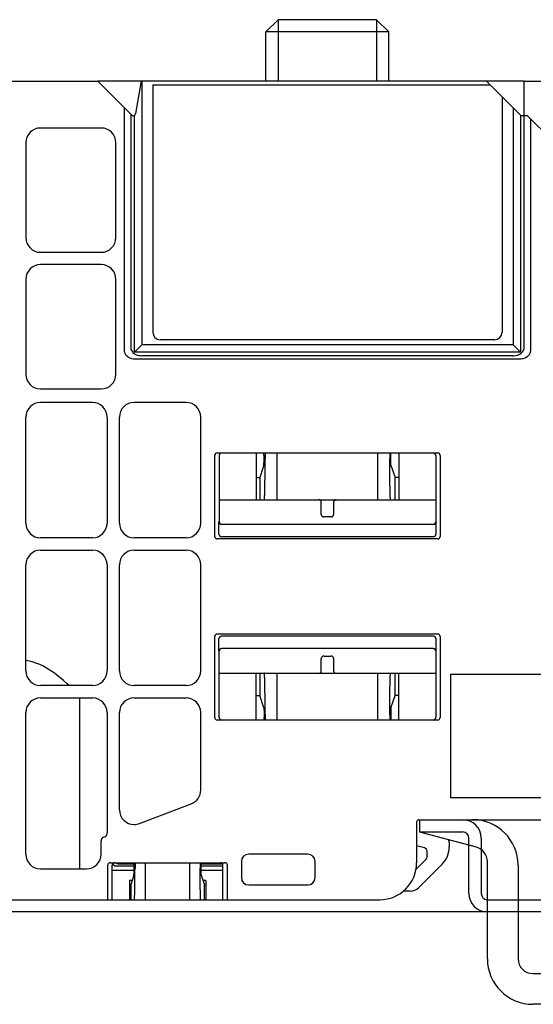
# Model space of a CAD drawing. Units: metres. Extents: x 0 to 420, y 0 to 297.
# Drawn here: x 280 to 322, y 139 to 219 of the extents above; entities that cross this region are included whole.
import ezdxf

# ---------------------------------------------------------------- set-up
doc = ezdxf.new("R2010")
doc.units = ezdxf.units.M
doc.linetypes.add('AUSGEZOGEN', pattern=[0])
doc.layers.get('0').update_dxf_attribs({"linetype": 'AUSGEZOGEN'})

msp = doc.modelspace()

# ---------------------------------------------------------------- linework, layer by layer
at = {"color": 0}
for points in [[(300.227, 217.88), (301.226, 218.879)], [(301.226, 218.879), (301.226, 213.88)], [(309.227, 218.879), (301.226, 218.879)], [(309.227, 218.879), (309.227, 213.88)], [(310.227, 217.88), (309.227, 218.879)], [(300.227, 213.88), (300.227, 217.88)], [(310.227, 217.88), (300.227, 217.88)], [(310.227, 213.88), (310.227, 217.88)], [(272.976, 213.88), (286.545, 213.88)], [(290.088, 213.88), (286.545, 213.88)], [(286.545, 213.88), (289.285, 211.138)], [(290.088, 213.88), (289.623, 211.245)], [(318.145, 213.88), (290.088, 213.88)], [(290.123, 213.88), (290.123, 192.475)], [(321.226, 213.88), (318.145, 213.88)], [(318.145, 213.88), (320.885, 211.138)], [(321.226, 192.326), (321.226, 213.88)], [(321.226, 213.88), (339.227, 213.88)], [(291.028, 213.599), (291.028, 193.48)], [(291.028, 213.599), (318.424, 213.599)], [(319.427, 212.597), (319.427, 193.48)], [(288.726, 192.037), (288.726, 211.697)], [(320.331, 211.693), (320.331, 192.475)], [(289.227, 211.196), (289.227, 192.326)], [(289.526, 191.879), (289.526, 211.106)], [(320.926, 211.106), (320.926, 191.879)], [(321.49, 211.08), (321.027, 211.08)], [(321.49, 211.08), (323.458, 209.112)], [(321.726, 210.844), (321.726, 192.037)], [(286.826, 210.079), (281.901, 210.079)], [(280.703, 208.88), (280.703, 201.18)], [(288.025, 201.18), (288.025, 208.88)], [(281.901, 199.979), (286.826, 199.979)], [(286.826, 198.979), (281.901, 198.979)], [(280.703, 197.78), (280.703, 190.079)], [(288.025, 190.079), (288.025, 197.78)], [(318.825, 192.879), (291.627, 192.879)], [(289.641, 191.291), (289.575, 191.292), (289.443, 191.305), (289.313, 191.331), (289.28, 191.34), (289.155, 191.386), (289.125, 191.4), (289.013, 191.468), (288.985, 191.488), (288.891, 191.579), (288.869, 191.605), (288.8, 191.717), (288.785, 191.747), (288.744, 191.873), (288.736, 191.905), (288.726, 192.037)], [(289.227, 192.326), (289.227, 192.293), (289.244, 192.162), (289.252, 192.129), (289.298, 192.006), (289.313, 191.976), (289.392, 191.868), (289.412, 191.843), (289.514, 191.757), (289.539, 191.738), (289.656, 191.674), (289.686, 191.661), (289.813, 191.62), (289.877, 191.605), (290.009, 191.585), (290.141, 191.579)], [(289.526, 191.879), (290.123, 192.475)], [(320.331, 192.475), (290.123, 192.475)], [(320.311, 191.579), (320.377, 191.581), (320.509, 191.593), (320.639, 191.62), (320.672, 191.629), (320.796, 191.674), (320.827, 191.689), (320.939, 191.757), (320.966, 191.777), (321.063, 191.868), (321.083, 191.894), (321.155, 192.006), (321.167, 192.036), (321.208, 192.162), (321.216, 192.194), (321.226, 192.326)], [(320.926, 191.879), (320.331, 192.475)], [(321.726, 192.037), (321.726, 192.004), (321.708, 191.873), (321.701, 191.841), (321.655, 191.717), (321.637, 191.688), (321.561, 191.579), (321.54, 191.555), (321.439, 191.468), (321.413, 191.449), (321.297, 191.386), (321.266, 191.373), (321.139, 191.331), (321.076, 191.316), (320.944, 191.297), (320.812, 191.291)], [(320.926, 191.879), (289.526, 191.879)], [(320.812, 191.291), (289.641, 191.291)], [(320.311, 191.579), (290.141, 191.579)], [(281.901, 188.879), (286.826, 188.879)], [(286.113, 187.779), (281.901, 187.779)], [(293.725, 187.779), (289.514, 187.779)], [(280.703, 177.98), (280.703, 186.58)], [(287.314, 186.58), (287.314, 177.98)], [(288.315, 177.98), (288.315, 186.58)], [(294.927, 177.98), (294.927, 186.58)], [(296.059, 176.896), (296.059, 183.48)], [(296.26, 183.679), (314.192, 183.679)], [(296.425, 183.48), (296.425, 178.079)], [(299.427, 183.679), (299.427, 179.879)], [(300.06, 182.68), (300.06, 182.685), (300.062, 182.694), (300.062, 182.749), (300.065, 182.775), (300.065, 182.838), (300.067, 182.915), (300.067, 183.459), (300.065, 183.498), (300.065, 183.594), (300.062, 183.619), (300.062, 183.663), (300.06, 183.668), (300.06, 183.679)], [(300.093, 179.879), (300.095, 179.88), (300.098, 179.883), (300.1, 179.895), (300.103, 179.915), (300.106, 179.942), (300.108, 179.977), (300.113, 180.02), (300.116, 180.07), (300.118, 180.128), (300.121, 180.193), (300.123, 180.265), (300.128, 180.431), (300.134, 180.623), (300.139, 180.841), (300.143, 181.082), (300.146, 181.344), (300.149, 181.626), (300.154, 181.924), (300.156, 182.238), (300.156, 182.565), (300.159, 182.902), (300.159, 183.237)], [(300.169, 183.679), (300.169, 183.678), (300.166, 183.675), (300.166, 183.647), (300.164, 183.629), (300.164, 183.553), (300.161, 183.521), (300.161, 183.326), (300.159, 183.282), (300.159, 183.237)], [(301.127, 179.879), (301.127, 183.679)], [(309.326, 179.879), (309.326, 183.679)], [(310.283, 183.679), (310.283, 183.679), (310.286, 183.678), (310.286, 183.661), (310.288, 183.647), (310.288, 183.582), (310.291, 183.553), (310.291, 183.371), (310.294, 183.326), (310.294, 183.237)], [(310.36, 179.879), (310.357, 179.88), (310.354, 179.883), (310.352, 179.895), (310.349, 179.915), (310.347, 179.942), (310.344, 179.977), (310.342, 180.02), (310.337, 180.07), (310.334, 180.128), (310.332, 180.193), (310.329, 180.265), (310.324, 180.431), (310.319, 180.623), (310.314, 180.841), (310.311, 181.082), (310.306, 181.344), (310.303, 181.626), (310.298, 181.924), (310.296, 182.238), (310.296, 182.565), (310.294, 182.902), (310.294, 183.237)], [(310.392, 182.68), (310.392, 182.694), (310.39, 182.708), (310.39, 182.749), (310.387, 182.775), (310.387, 182.838), (310.385, 182.915), (310.385, 183.375), (310.387, 183.459), (310.387, 183.594), (310.39, 183.619), (310.39, 183.663), (310.392, 183.668), (310.392, 183.679)], [(311.027, 183.679), (311.027, 179.879)], [(314.027, 183.48), (314.027, 178.079)], [(314.393, 183.48), (314.393, 176.896)], [(300.06, 182.68), (299.727, 181.679)], [(310.392, 182.68), (310.725, 181.679)], [(299.427, 181.679), (299.727, 181.679)], [(299.727, 181.679), (299.727, 179.879)], [(310.725, 179.879), (310.725, 181.679)], [(311.027, 181.679), (310.725, 181.679)], [(296.425, 179.879), (314.027, 179.879)], [(304.726, 178.679), (304.726, 179.68)], [(305.727, 179.68), (305.727, 178.679)], [(305.526, 178.479), (304.926, 178.479)], [(296.405, 177.069), (296.405, 178.069)], [(313.847, 177.869), (296.605, 177.869)], [(314.047, 178.069), (314.047, 177.069)], [(313.847, 176.869), (296.605, 176.869)], [(286.113, 176.78), (281.901, 176.78)], [(293.725, 176.78), (289.514, 176.78)], [(314.192, 176.696), (296.26, 176.696)], [(281.901, 175.78), (286.113, 175.78)], [(289.514, 175.78), (293.725, 175.78)], [(280.703, 165.979), (280.703, 174.58)], [(287.314, 174.58), (287.314, 165.979)], [(288.315, 165.979), (288.315, 174.58)], [(294.927, 165.979), (294.927, 174.58)], [(314.192, 168.963), (296.26, 168.963)], [(296.059, 162.179), (296.059, 168.763)], [(296.405, 167.59), (296.405, 168.59)], [(313.847, 168.79), (296.605, 168.79)], [(314.047, 168.59), (314.047, 167.59)], [(314.393, 168.763), (314.393, 162.179)], [(296.425, 162.179), (296.425, 167.579)], [(313.847, 167.79), (296.605, 167.79)], [(314.027, 167.579), (314.027, 162.179)], [(284.223, 164.78), (284.073, 164.921), (283.766, 165.197), (283.448, 165.462), (283.367, 165.527), (283.039, 165.777), (282.955, 165.837), (282.61, 166.067), (282.524, 166.121), (282.163, 166.325), (282.071, 166.372), (281.696, 166.544), (281.599, 166.581), (281.208, 166.71), (281.106, 166.736), (280.703, 166.814)], [(304.726, 165.979), (304.726, 166.98)], [(304.926, 167.179), (305.526, 167.179)], [(305.727, 166.98), (305.727, 165.979)], [(296.425, 165.779), (314.027, 165.779)], [(299.427, 161.979), (299.427, 165.779)], [(299.727, 165.779), (299.727, 163.98)], [(300.159, 162.421), (300.159, 162.76), (300.156, 163.096), (300.156, 163.422), (300.154, 163.735), (300.149, 164.033), (300.146, 164.315), (300.143, 164.578), (300.139, 164.818), (300.134, 165.036), (300.128, 165.228), (300.123, 165.394), (300.121, 165.466), (300.118, 165.531), (300.116, 165.589), (300.113, 165.639), (300.108, 165.682), (300.106, 165.717), (300.103, 165.744), (300.1, 165.764), (300.098, 165.776), (300.095, 165.779), (300.093, 165.779)], [(301.127, 161.979), (301.127, 165.779)], [(309.326, 161.979), (309.326, 165.779)], [(310.294, 162.421), (310.294, 162.76), (310.296, 163.096), (310.296, 163.422), (310.298, 163.735), (310.303, 164.033), (310.306, 164.315), (310.311, 164.578), (310.314, 164.818), (310.319, 165.036), (310.324, 165.228), (310.329, 165.394), (310.332, 165.466), (310.334, 165.531), (310.337, 165.589), (310.342, 165.639), (310.344, 165.682), (310.347, 165.717), (310.349, 165.744), (310.352, 165.764), (310.354, 165.776), (310.357, 165.779), (310.36, 165.779)], [(310.725, 163.98), (310.725, 165.779)], [(311.027, 161.979), (311.027, 165.779)], [(315.226, 165.68), (315.226, 155.679)], [(345.226, 165.68), (315.226, 165.68)], [(286.113, 164.78), (281.901, 164.78)], [(293.725, 164.78), (289.514, 164.78)], [(281.901, 163.78), (286.113, 163.78)], [(285.087, 149.879), (285.087, 163.78)], [(289.514, 163.78), (293.725, 163.78)], [(299.427, 163.98), (299.727, 163.98)], [(300.06, 162.979), (299.727, 163.98)], [(310.392, 162.979), (310.725, 163.98)], [(311.027, 163.98), (310.725, 163.98)], [(280.703, 151.08), (280.703, 162.579)], [(287.314, 162.579), (287.314, 152.772)], [(288.315, 154.687), (288.315, 162.579)], [(294.927, 156.292), (294.927, 162.579)], [(300.06, 162.979), (300.06, 162.974), (300.062, 162.965), (300.062, 162.91), (300.065, 162.884), (300.065, 162.82), (300.067, 162.745), (300.067, 162.2), (300.065, 162.161), (300.065, 162.065), (300.062, 162.04), (300.062, 161.996), (300.06, 161.99), (300.06, 161.979)], [(300.159, 162.421), (300.159, 162.377), (300.161, 162.332), (300.161, 162.138), (300.164, 162.106), (300.164, 162.031), (300.166, 162.012), (300.166, 161.984), (300.169, 161.981), (300.169, 161.979)], [(310.294, 162.421), (310.294, 162.332), (310.291, 162.293), (310.291, 162.106), (310.288, 162.077), (310.288, 162.012), (310.286, 161.998), (310.286, 161.981), (310.283, 161.98), (310.283, 161.979)], [(310.294, 162.421), (310.294, 162.421)], [(310.392, 162.979), (310.392, 162.965), (310.39, 162.951), (310.39, 162.91), (310.387, 162.884), (310.387, 162.82), (310.385, 162.745), (310.385, 162.284), (310.387, 162.2), (310.387, 162.065), (310.39, 162.04), (310.39, 161.996), (310.392, 161.99), (310.392, 161.979)], [(314.192, 161.979), (296.26, 161.979)], [(315.226, 155.679), (345.226, 155.679)], [(289.94, 153.566), (294.154, 155.171)], [(312.475, 153.68), (312.475, 150.38)], [(312.676, 153.88), (347.776, 153.88)], [(312.727, 152.879), (312.727, 153.88)], [(316.227, 152.879), (312.727, 152.879)], [(317.337, 151.644), (312.727, 152.879)], [(286.826, 151.08), (286.826, 152.173)], [(287.019, 152.453), (287.121, 152.492)], [(315.129, 152.06), (315.129, 151.68)], [(316.727, 147.88), (316.727, 152.38)], [(317.726, 152.38), (317.726, 147.88)], [(313.108, 151.59), (312.475, 151.759)], [(313.329, 150.873), (313.329, 151.3)], [(298.226, 150.48), (298.226, 149.179)], [(303.626, 151.08), (298.826, 151.08)], [(304.225, 149.179), (304.225, 150.48)], [(312.43, 149.848), (313.242, 150.661)], [(318.226, 142.579), (318.226, 150.485)], [(281.901, 149.879), (285.627, 149.879)], [(287.36, 147.38), (287.36, 150.18)], [(287.561, 150.38), (296.892, 150.38)], [(287.726, 147.38), (287.726, 150.18)], [(287.726, 149.772), (289.501, 149.772)], [(288.025, 150.13), (289.501, 150.13)], [(288.198, 150.301), (289.498, 150.301)], [(289.493, 149.38), (289.493, 149.394), (289.496, 149.409), (289.496, 149.449), (289.498, 149.475), (289.498, 149.539), (289.501, 149.615), (289.501, 150.075), (289.498, 150.159), (289.498, 150.294), (289.496, 150.319), (289.496, 150.363), (289.493, 150.369), (289.493, 150.379)], [(289.526, 147.38), (289.529, 147.38), (289.529, 147.383), (289.532, 147.392), (289.534, 147.406), (289.536, 147.427), (289.539, 147.454), (289.542, 147.486), (289.544, 147.525), (289.547, 147.568), (289.547, 147.618), (289.549, 147.673), (289.555, 147.799), (289.557, 147.946), (289.562, 148.112), (289.564, 148.296), (289.567, 148.496), (289.572, 148.712), (289.572, 148.941), (289.575, 149.174), (289.577, 149.431), (289.577, 149.694), (289.58, 149.951)], [(289.587, 150.38), (289.587, 150.372), (289.585, 150.367), (289.585, 150.331), (289.582, 150.309), (289.582, 150.193), (289.58, 150.162), (289.58, 149.951)], [(290.426, 147.38), (290.426, 150.38)], [(294.027, 147.38), (294.027, 150.38)], [(294.866, 150.38), (294.866, 150.367), (294.868, 150.362), (294.868, 150.309), (294.87, 150.285), (294.87, 150.193), (294.873, 150.162), (294.873, 149.951)], [(294.924, 147.38), (294.924, 147.383), (294.921, 147.392), (294.919, 147.406), (294.916, 147.427), (294.914, 147.454), (294.911, 147.486), (294.909, 147.525), (294.906, 147.568), (294.904, 147.618), (294.904, 147.673), (294.898, 147.799), (294.893, 147.946), (294.891, 148.112), (294.888, 148.296), (294.883, 148.496), (294.881, 148.712), (294.878, 148.941), (294.878, 149.174), (294.876, 149.431), (294.876, 149.436), (294.873, 149.694), (294.873, 149.951)], [(294.959, 149.38), (294.959, 149.385), (294.957, 149.394), (294.957, 149.426), (294.954, 149.449), (294.954, 149.539), (294.952, 149.615), (294.952, 150.159), (294.954, 150.198), (294.954, 150.294), (294.957, 150.319), (294.957, 150.363), (294.959, 150.369), (294.959, 150.379)], [(294.952, 150.13), (296.727, 150.13)], [(294.952, 149.772), (296.727, 149.772)], [(294.954, 150.301), (296.687, 150.301)], [(296.727, 147.38), (296.727, 150.18)], [(297.093, 147.38), (297.093, 150.18)], [(314.543, 150.265), (312.65, 148.372)], [(320.725, 150.18), (320.725, 142.579)], [(289.125, 148.929), (289.125, 147.38)], [(289.344, 148.929), (289.125, 148.929)], [(289.493, 149.38), (289.227, 148.579)], [(294.959, 149.38), (295.226, 148.579)], [(295.325, 148.929), (295.109, 148.929)], [(295.325, 148.929), (295.325, 147.38)], [(289.125, 148.579), (289.227, 148.579)], [(289.227, 148.579), (289.227, 147.38)], [(295.226, 147.38), (295.226, 148.579)], [(295.325, 148.579), (295.226, 148.579)], [(298.826, 148.579), (303.626, 148.579)], [(311.945, 148.08), (311.403, 148.08)], [(265.475, 147.38), (309.475, 147.38)], [(318.226, 147.38), (342.226, 147.38)], [(318.226, 146.38), (256.732, 146.38)], [(342.226, 146.38), (318.226, 146.38)], [(321.927, 141.38), (338.526, 141.38)], [(338.526, 138.88), (321.927, 138.88)]]:
    msp.add_lwpolyline(points, dxfattribs=at)
for points in [[(289.285, 211.138), (289.286, 211.138), (289.286, 211.138, 0.197939), (289.427, 211.079, 0.197939), (289.427, 211.079), (289.427, 211.079, 0.363873), (289.624, 211.245, 0.363873), (289.624, 211.245)], [(320.885, 211.138), (320.886, 211.138), (320.886, 211.138, 0.197841), (321.027, 211.079, 0.197841), (321.027, 211.079)], [(281.901, 210.079), (281.901, 210.079), (281.901, 210.079, 0.413998), (280.702, 208.88, 0.413998), (280.702, 208.88)], [(288.025, 208.88), (288.026, 208.88), (288.026, 208.88, 0.414009), (286.826, 210.079, 0.414009), (286.826, 210.079)], [(280.703, 201.18), (280.702, 201.18), (280.702, 201.18, 0.414014), (281.901, 199.979, 0.414014), (281.901, 199.979)], [(286.826, 199.979), (286.826, 199.979), (286.826, 199.979, 0.414024), (288.026, 201.18, 0.414024), (288.026, 201.18)], [(281.901, 198.979), (281.901, 198.98), (281.901, 198.98, 0.414014), (280.702, 197.78, 0.414014), (280.702, 197.78)], [(288.025, 197.78), (288.026, 197.78), (288.026, 197.78, 0.414024), (286.826, 198.98, 0.414024), (286.826, 198.98)], [(291.028, 193.48), (291.027, 193.48), (291.027, 193.48, 0.413961), (291.627, 192.879, 0.413961), (291.627, 192.879)], [(318.825, 192.879), (318.825, 192.879), (318.825, 192.879, 0.414024), (319.425, 193.48, 0.414024), (319.425, 193.48)], [(280.703, 190.079), (280.702, 190.079), (280.702, 190.079, 0.413993), (281.901, 188.879, 0.413993), (281.901, 188.879)], [(286.826, 188.879), (286.826, 188.879), (286.826, 188.879, 0.414003), (288.026, 190.079, 0.414003), (288.026, 190.079)], [(281.901, 187.779), (281.901, 187.779), (281.901, 187.779, 0.413998), (280.702, 186.58, 0.413998), (280.702, 186.58)], [(287.314, 186.58), (287.313, 186.58), (287.313, 186.58, 0.413988), (286.113, 187.779, 0.413988), (286.113, 187.779)], [(289.514, 187.779), (289.514, 187.779), (289.514, 187.779, 0.414009), (288.314, 186.58, 0.414009), (288.314, 186.58)], [(294.927, 186.58), (294.925, 186.58), (294.925, 186.58, 0.413988), (293.725, 187.779, 0.413988), (293.725, 187.779)], [(296.26, 183.679), (296.26, 183.68), (296.26, 183.68), (296.26, 183.68, 0.414056), (296.06, 183.48, 0.414056), (296.06, 183.48)], [(296.626, 183.679), (296.626, 183.68), (296.626, 183.68), (296.626, 183.68, 0.412893), (296.426, 183.48, 0.412893), (296.426, 183.48)], [(314.027, 183.48), (314.027, 183.48), (314.027, 183.48, 0.413993), (313.827, 183.68, 0.413993), (313.827, 183.68), (313.827, 183.68)], [(314.393, 183.48), (314.392, 183.48), (314.392, 183.48, 0.414025), (314.192, 183.68, 0.414025), (314.192, 183.68), (314.192, 183.68)], [(304.726, 179.68), (304.725, 179.68), (304.725, 179.68, 0.414009), (304.525, 179.88, 0.414009), (304.525, 179.88), (304.525, 179.88)], [(305.927, 179.879), (305.927, 179.88), (305.927, 179.88), (305.927, 179.88, 0.414072), (305.727, 179.68, 0.414072), (305.727, 179.68)], [(304.726, 178.679), (304.726, 178.679), (304.726, 178.679, 0.414009), (304.926, 178.479, 0.414009), (304.926, 178.479), (304.926, 178.479)], [(305.526, 178.479), (305.526, 178.479), (305.526, 178.479), (305.526, 178.479, 0.41404), (305.726, 178.679, 0.41404), (305.726, 178.679)], [(280.703, 177.98), (280.702, 177.98), (280.702, 177.98, 0.414011), (281.901, 176.779, 0.414011), (281.901, 176.779)], [(286.113, 176.78), (286.113, 176.779), (286.113, 176.779, 0.413985), (287.313, 177.98, 0.413985), (287.313, 177.98)], [(288.315, 177.98), (288.314, 177.98), (288.314, 177.98, 0.414001), (289.514, 176.779, 0.414001), (289.514, 176.779)], [(293.725, 176.78), (293.725, 176.779), (293.725, 176.779, 0.41399), (294.925, 177.98, 0.41399), (294.925, 177.98)], [(296.405, 178.069), (296.405, 178.069), (296.405, 178.069, 0.41404), (296.605, 177.869, 0.41404), (296.605, 177.869), (296.605, 177.869)], [(296.425, 178.079), (296.426, 178.079), (296.426, 178.079, 0.414008), (296.626, 177.88, 0.414008), (296.626, 177.88), (296.626, 177.88)], [(313.827, 177.879), (313.827, 177.88), (313.827, 177.88), (313.827, 177.88, 0.41404), (314.027, 178.079, 0.41404), (314.027, 178.079)], [(313.847, 177.869), (313.847, 177.869), (313.847, 177.869), (313.847, 177.869, 0.414009), (314.047, 178.069, 0.414009), (314.047, 178.069)], [(296.059, 176.896), (296.06, 176.896), (296.06, 176.896, 0.41404), (296.26, 176.696, 0.41404), (296.26, 176.696), (296.26, 176.696)], [(296.405, 177.069), (296.405, 177.069), (296.405, 177.069, 0.41404), (296.605, 176.869, 0.41404), (296.605, 176.869), (296.605, 176.869)], [(313.847, 176.869), (313.847, 176.869), (313.847, 176.869), (313.847, 176.869, 0.414009), (314.047, 177.069, 0.414009), (314.047, 177.069)], [(314.192, 176.696), (314.192, 176.696), (314.192, 176.696), (314.192, 176.696, 0.414009), (314.392, 176.896, 0.414009), (314.392, 176.896)], [(281.901, 175.78), (281.901, 175.779), (281.901, 175.779, 0.41399), (280.702, 174.58, 0.41399), (280.702, 174.58)], [(287.314, 174.58), (287.313, 174.58), (287.313, 174.58, 0.413985), (286.113, 175.779, 0.413985), (286.113, 175.779)], [(289.514, 175.78), (289.514, 175.779), (289.514, 175.779, 0.413996), (288.314, 174.58, 0.413996), (288.314, 174.58)], [(294.927, 174.58), (294.925, 174.58), (294.925, 174.58, 0.413985), (293.725, 175.779, 0.413985), (293.725, 175.779)], [(296.26, 168.963), (296.26, 168.963), (296.26, 168.963), (296.26, 168.963, 0.414009), (296.06, 168.763, 0.414009), (296.06, 168.763)], [(314.393, 168.763), (314.392, 168.763), (314.392, 168.763, 0.414009), (314.192, 168.963, 0.414009), (314.192, 168.963), (314.192, 168.963)], [(296.605, 168.79), (296.605, 168.79), (296.605, 168.79), (296.605, 168.79, 0.414009), (296.405, 168.59, 0.414009), (296.405, 168.59)], [(314.047, 168.59), (314.047, 168.59), (314.047, 168.59, 0.414009), (313.847, 168.79, 0.414009), (313.847, 168.79), (313.847, 168.79)], [(296.605, 167.79), (296.605, 167.79), (296.605, 167.79), (296.605, 167.79, 0.414009), (296.405, 167.59, 0.414009), (296.405, 167.59)], [(296.626, 167.78), (296.626, 167.779), (296.626, 167.779), (296.626, 167.779, 0.413977), (296.426, 167.579, 0.413977), (296.426, 167.579)], [(314.027, 167.579), (314.027, 167.579), (314.027, 167.579, 0.413977), (313.827, 167.779, 0.413977), (313.827, 167.779), (313.827, 167.779)], [(314.047, 167.59), (314.047, 167.59), (314.047, 167.59, 0.414009), (313.847, 167.79, 0.414009), (313.847, 167.79), (313.847, 167.79)], [(304.926, 167.179), (304.926, 167.18), (304.926, 167.18), (304.926, 167.18, 0.413977), (304.726, 166.98, 0.413977), (304.726, 166.98)], [(305.727, 166.98), (305.726, 166.98), (305.726, 166.98, 0.414103), (305.526, 167.18, 0.414103), (305.526, 167.18), (305.526, 167.18)], [(280.703, 165.979), (280.702, 165.979), (280.702, 165.979, 0.413996), (281.901, 164.78, 0.413996), (281.901, 164.78)], [(286.113, 164.78), (286.113, 164.78), (286.113, 164.78, 0.413975), (287.313, 165.979, 0.413975), (287.313, 165.979)], [(288.315, 165.979), (288.314, 165.979), (288.314, 165.979, 0.413996), (289.514, 164.78, 0.413996), (289.514, 164.78)], [(293.725, 164.78), (293.725, 164.78), (293.725, 164.78, 0.413975), (294.925, 165.979, 0.413975), (294.925, 165.979)], [(304.525, 165.779), (304.525, 165.779), (304.525, 165.779), (304.525, 165.779, 0.413977), (304.725, 165.979, 0.413977), (304.725, 165.979)], [(305.727, 165.979), (305.727, 165.979), (305.727, 165.979, 0.413977), (305.927, 165.779, 0.413977), (305.927, 165.779), (305.927, 165.779)], [(281.901, 163.78), (281.901, 163.78), (281.901, 163.78, 0.414001), (280.702, 162.579, 0.414001), (280.702, 162.579)], [(287.314, 162.579), (287.313, 162.579), (287.313, 162.579, 0.41399), (286.113, 163.78, 0.41399), (286.113, 163.78)], [(289.514, 163.78), (289.514, 163.78), (289.514, 163.78, 0.414006), (288.314, 162.579, 0.414006), (288.314, 162.579)], [(294.927, 162.579), (294.925, 162.579), (294.925, 162.579, 0.41399), (293.725, 163.78, 0.41399), (293.725, 163.78)], [(296.059, 162.179), (296.06, 162.179), (296.06, 162.179, 0.414056), (296.26, 161.979, 0.414056), (296.26, 161.979), (296.26, 161.979)], [(296.425, 162.179), (296.426, 162.179), (296.426, 162.179, 0.412956), (296.626, 161.979, 0.412956), (296.626, 161.979), (296.626, 161.979)], [(313.827, 161.979), (313.827, 161.979), (313.827, 161.979), (313.827, 161.979, 0.413961), (314.027, 162.179, 0.413961), (314.027, 162.179)], [(314.192, 161.979), (314.192, 161.979), (314.192, 161.979), (314.192, 161.979, 0.413993), (314.392, 162.179, 0.413993), (314.392, 162.179)], [(294.154, 155.171), (294.152, 155.171), (294.152, 155.171, 0.310997), (294.925, 156.292, 0.310997), (294.925, 156.292)], [(288.315, 154.687), (288.314, 154.687), (288.314, 154.687, 0.414022), (289.514, 153.488, 0.414022), (289.514, 153.488), (289.514, 153.488, 0.090963), (289.941, 153.566, 0.090963), (289.941, 153.566)], [(312.676, 153.88), (312.676, 153.88), (312.676, 153.88, 0.413946), (312.476, 153.68, 0.413946), (312.476, 153.68)], [(317.726, 152.38), (317.727, 152.38), (317.727, 152.38, 0.414012), (316.227, 153.88, 0.414012), (316.227, 153.88)], [(320.725, 150.18), (320.727, 150.18), (320.727, 150.18, 0.413997), (317.027, 153.88, 0.413997), (317.027, 153.88)], [(316.727, 152.38), (316.727, 152.38), (316.727, 152.38, 0.414012), (316.227, 152.88, 0.414012), (316.227, 152.88)], [(287.019, 152.453), (287.019, 152.453), (287.019, 152.453, 0.310905), (286.826, 152.173, 0.310905), (286.826, 152.173)], [(287.121, 152.492), (287.121, 152.492), (287.121, 152.492, 0.311012), (287.314, 152.772, 0.311012), (287.314, 152.772)], [(315.129, 152.06), (315.13, 152.06), (315.13, 152.06, 0.179016), (315.058, 152.255, 0.179016), (315.058, 152.255)], [(313.329, 151.3), (313.329, 151.3), (313.329, 151.3, 0.339053), (313.107, 151.59, 0.339053), (313.107, 151.59)], [(314.543, 150.265), (314.542, 150.265), (314.542, 150.265, 0.198985), (315.128, 151.68, 0.198985), (315.128, 151.68)], [(318.226, 150.485), (318.227, 150.485), (318.227, 150.485, 0.339), (317.337, 151.644, 0.339), (317.337, 151.644)], [(280.703, 151.08), (280.702, 151.08), (280.702, 151.08, 0.414022), (281.901, 149.88, 0.414022), (281.901, 149.88)], [(285.627, 149.879), (285.627, 149.88), (285.627, 149.88, 0.414001), (286.828, 151.08, 0.414001), (286.828, 151.08)], [(298.826, 151.08), (298.826, 151.079), (298.826, 151.079), (298.826, 151.079, 0.413982), (298.226, 150.48, 0.413982), (298.226, 150.48), (298.226, 150.48)], [(304.225, 150.48), (304.225, 150.48), (304.225, 150.48), (304.225, 150.48, 0.414035), (303.626, 151.079, 0.414035), (303.626, 151.079), (303.626, 151.079)], [(313.242, 150.661), (313.241, 150.661), (313.241, 150.661, 0.200065), (313.329, 150.873, 0.200065), (313.329, 150.873)], [(287.561, 150.38), (287.561, 150.379), (287.561, 150.379), (287.561, 150.379, 0.414103), (287.361, 150.18, 0.414103), (287.361, 150.18)], [(287.926, 150.38), (287.926, 150.379), (287.926, 150.379), (287.926, 150.379, 0.414957), (287.726, 150.18, 0.414957), (287.726, 150.18)], [(287.761, 150.291), (287.759, 150.291), (287.759, 150.291, 0.280082), (288.025, 150.129, 0.280082), (288.025, 150.129), (288.025, 150.129)], [(287.995, 150.38), (287.995, 150.38), (287.995, 150.38, 0.187942), (288.198, 150.301, 0.187942), (288.198, 150.301)], [(296.727, 150.18), (296.727, 150.18), (296.727, 150.18, 0.414008), (296.527, 150.379, 0.414008), (296.527, 150.379), (296.527, 150.379)], [(297.093, 150.18), (297.093, 150.18), (297.093, 150.18, 0.413914), (296.892, 150.379, 0.413914), (296.892, 150.379), (296.892, 150.379)], [(309.475, 147.38), (309.475, 147.38), (309.475, 147.38, 0.413992), (312.475, 150.38, 0.413992), (312.475, 150.38)], [(298.226, 149.179), (298.226, 149.179), (298.226, 149.179), (298.226, 149.179, 0.413961), (298.826, 148.579, 0.413961), (298.826, 148.579), (298.826, 148.579)], [(303.626, 148.579), (303.626, 148.579), (303.626, 148.579), (303.626, 148.579, 0.414024), (304.225, 149.179, 0.414024), (304.225, 149.179), (304.225, 149.179)], [(311.945, 148.08), (311.945, 148.08), (311.945, 148.08, 0.198983), (312.652, 148.372, 0.198983), (312.652, 148.372)], [(316.727, 147.88), (316.726, 147.88), (316.726, 147.88, 0.414006), (318.226, 146.38, 0.414006), (318.226, 146.38)], [(317.726, 147.88), (317.726, 147.88), (317.726, 147.88, 0.413987), (318.226, 147.38, 0.413987), (318.226, 147.38)], [(318.226, 142.579), (318.226, 142.579), (318.226, 142.579, 0.413995), (321.927, 138.88, 0.413995), (321.927, 138.88)], [(320.725, 142.579), (320.727, 142.579), (320.727, 142.579, 0.414006), (321.927, 141.38, 0.414006), (321.927, 141.38)]]:
    msp.add_lwpolyline(points, format="xyb", dxfattribs=at)

doc.saveas('drawing.dxf')
